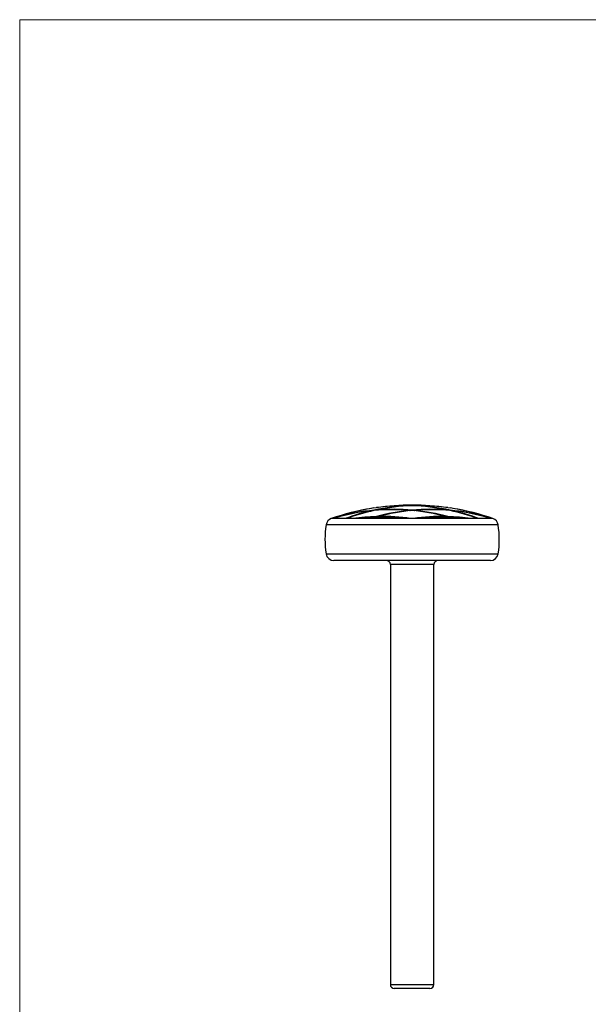
# Model space of a CAD drawing. Units: millimetres. Extents: x 5 to 292, y 5 to 205.
# Drawn here: x 5 to 77, y 81 to 205 of the extents above; entities that cross this region are included whole.
import ezdxf

# ---------------------------------------------------------------- set-up
doc = ezdxf.new("R2010")
doc.units = ezdxf.units.MM

msp = doc.modelspace()

# ---------------------------------------------------------------- linework, layer by layer
at = {"color": 7, "linetype": 'Continuous', "lineweight": 18}
for p, q in [((292, 205), (5, 205)), ((5, 205), (5, 5))]:
    msp.add_line(p, q, dxfattribs=at)
at = {"color": 7, "linetype": 'Continuous', "lineweight": 25}
for p, q in [((49.4, 143.32), (49.4, 143.32)), ((49.4, 142.98), (49.4, 143.02)), ((49.7, 143.05), (49.7, 143.09)), ((50.01, 143.08), (50.01, 143.12)), ((50.02, 143.41), (50.02, 143.42)), ((54.21, 143.64), (54.21, 143.66)), ((54.21, 143.02), (54.21, 143.08)), ((54.27, 143.02), (54.21, 143.03)), ((54.52, 143.66), (54.52, 143.68)), ((54.52, 143.05), (54.52, 143.11)), ((54.83, 143.03), (54.76, 143.02)), ((54.83, 143.64), (54.83, 143.66)), ((54.83, 143.02), (54.83, 143.08)), ((59.02, 143.41), (59.02, 143.42)), ((59.02, 143.08), (59.02, 143.12)), ((59.33, 143.05), (59.33, 143.09)), ((59.63, 143.32), (59.63, 143.32)), ((59.64, 142.98), (59.64, 143.02)), ((44.54, 142.04), (44.48, 142.04)), ((44.54, 142.04), (44.54, 142.04)), ((44.6, 142.04), (44.54, 142.04)), ((44.59, 142.04), (44.59, 142.05)), ((46.09, 142.04), (44.6, 142.04)), ((44.9, 142.15), (44.9, 142.16)), ((45.2, 142.23), (45.2, 142.25)), ((46.23, 142.04), (46.09, 142.04)), ((47.07, 142.04), (46.23, 142.04)), ((47.56, 142.04), (47.07, 142.04)), ((49.14, 142.04), (47.56, 142.04)), ((49.4, 142.04), (49.14, 142.04)), ((53.64, 142.04), (49.4, 142.04)), ((49.7, 142.13), (49.7, 142.21)), ((49.9, 142.19), (49.7, 142.18)), ((50.01, 142.22), (50.01, 142.29)), ((50.32, 142.27), (50.12, 142.22)), ((50.32, 142.22), (50.32, 142.3)), ((54.33, 142.04), (53.64, 142.04)), ((54.7, 142.04), (54.33, 142.04)), ((55.4, 142.04), (54.7, 142.04)), ((59.64, 142.04), (55.4, 142.04)), ((58.72, 142.22), (58.72, 142.3)), ((58.91, 142.22), (58.72, 142.27)), ((59.02, 142.22), (59.02, 142.29)), ((59.33, 142.18), (59.14, 142.19)), ((59.33, 142.13), (59.33, 142.21)), ((59.9, 142.04), (59.64, 142.04)), ((61.47, 142.04), (59.9, 142.04)), ((61.97, 142.04), (61.47, 142.04)), ((62.8, 142.04), (61.97, 142.04)), ((62.95, 142.04), (62.8, 142.04)), ((64.43, 142.04), (62.95, 142.04)), ((63.83, 142.23), (63.83, 142.25)), ((64.14, 142.15), (64.14, 142.16)), ((64.49, 142.04), (64.43, 142.04)), ((64.45, 142.04), (64.45, 142.05)), ((64.5, 142.04), (64.49, 142.04)), ((64.56, 142.04), (64.5, 142.04)), ((64.39, 136.74), (44.64, 136.74)), ((51.77, 136.24), (51.77, 83.24)), ((57.27, 83.24), (57.27, 136.24)), ((56.77, 82.74), (52.27, 82.74))]:
    msp.add_line(p, q, dxfattribs=at)
at = {"color": 8, "linetype": 'Continuous', "lineweight": 25}
for p, q in [((44.48, 142.04), (44.31, 142.04)), ((64.72, 142.04), (64.56, 142.04)), ((54.52, 141.25), (43.66, 141.25)), ((65.37, 141.25), (54.52, 141.25)), ((43.65, 137.59), (65.38, 137.59)), ((57.27, 136.24), (51.77, 136.24)), ((51.77, 83.24), (57.27, 83.24))]:
    msp.add_line(p, q, dxfattribs=at)
at = {"color": 7, "linetype": 'Continuous', "lineweight": 25}
for centre, radius, start, end in [((54.52, 112.27), 31.47, 99.3544, 108.9178), ((53.74, 117.04), 26.64, 99.3708, 109.3887), ((52.11, 117.12), 26.05, 95.9908, 106.0896), ((53.83, 117.07), 26.63, 98.9122, 108.9142), ((52.21, 117.15), 26.07, 95.5225, 105.5974), ((55.36, 116.92), 26.78, 102.8708, 110.2646), ((55.46, 116.93), 26.75, 102.4217, 110.1751), ((55.27, 117.34), 26.35, 92.301, 102.1899), ((52.09, 117.35), 25.81, 85.2796, 95.2947), ((53.67, 117.41), 26.26, 88.8321, 98.6835), ((55.37, 117.35), 26.32, 91.8508, 101.7397), ((52.19, 117.36), 25.85, 84.8281, 94.8278), ((56.87, 117.15), 26.06, 95.8649, 105.2627), ((54.52, 112.27), 31.47, 81.7795, 98.2205), ((53.78, 117.42), 26.27, 88.3817, 98.2257), ((56.97, 117.16), 26.01, 95.4143, 104.8196), ((55.26, 117.42), 26.27, 81.7743, 91.6183), ((53.67, 117.35), 26.32, 78.2603, 88.1492), ((56.85, 117.36), 25.85, 85.1722, 95.1719), ((52.06, 117.16), 26.01, 75.1804, 84.5857), ((55.36, 117.41), 26.26, 81.3165, 91.1679), ((53.77, 117.34), 26.35, 77.8101, 87.699), ((56.95, 117.35), 25.81, 84.7053, 94.7204), ((52.16, 117.15), 26.06, 74.7373, 84.1351), ((55.2, 117.07), 26.63, 71.0858, 81.0878), ((56.82, 117.15), 26.07, 74.4026, 84.4775), ((53.58, 116.93), 26.75, 69.8249, 77.5783), ((54.52, 112.27), 31.47, 71.0822, 80.6456), ((55.3, 117.04), 26.64, 70.6113, 80.6292), ((53.67, 116.92), 26.78, 69.7354, 77.1292), ((56.92, 117.12), 26.05, 73.9104, 84.0092), ((44.65, 141.1), 1, 109.7089, 171.0643), ((52.29, 116.84), 26.38, 106.2796, 107.2309), ((52.19, 116.83), 26.35, 106.773, 106.8929), ((53.85, 116.68), 27.01, 110.0644, 110.1629), ((53.95, 116.7), 27.01, 109.5892, 110.2534), ((50.7, 117.17), 25.13, 91.5767, 98.3157), ((50.6, 117.17), 25.06, 92.0521, 96.9643), ((56.95, 116.85), 26.37, 105.9464, 107.231), ((57.04, 116.87), 26.31, 105.5041, 106.8933), ((50.6, 117.19), 25.04, 83.034, 91.3442), ((50.7, 117.19), 25.12, 81.6826, 90.8682), ((58.33, 117.19), 25.12, 89.1318, 98.3174), ((58.44, 117.19), 25.04, 88.6558, 96.966), ((58.33, 117.17), 25.13, 81.6843, 88.4233), ((51.99, 116.87), 26.31, 73.1067, 74.4959), ((52.09, 116.85), 26.37, 72.769, 74.0536), ((58.43, 117.17), 25.06, 83.0357, 87.9479), ((56.74, 116.84), 26.38, 72.7691, 73.7204), ((55.08, 116.7), 27.01, 69.7466, 70.4108), ((55.18, 116.68), 27.01, 69.8371, 69.9356), ((56.84, 116.83), 26.35, 73.1071, 73.227), ((64.38, 141.1), 1, 8.9357, 70.2911), ((55.52, 139.39), 12, 171.0643, 188.6269), ((53.52, 139.39), 12, 351.3731, 8.9357), ((44.64, 137.74), 1, 188.6269, 270), ((51.27, 136.24), 0.5, 0, 90), ((57.77, 136.24), 0.5, 90, 180), ((64.39, 137.74), 1, 270, 351.3731), ((52.27, 83.24), 0.5, 180, 270), ((56.77, 83.24), 0.5, 270, 0)]:
    msp.add_arc(centre, radius, start, end, dxfattribs=at)

doc.saveas('drawing.dxf')
